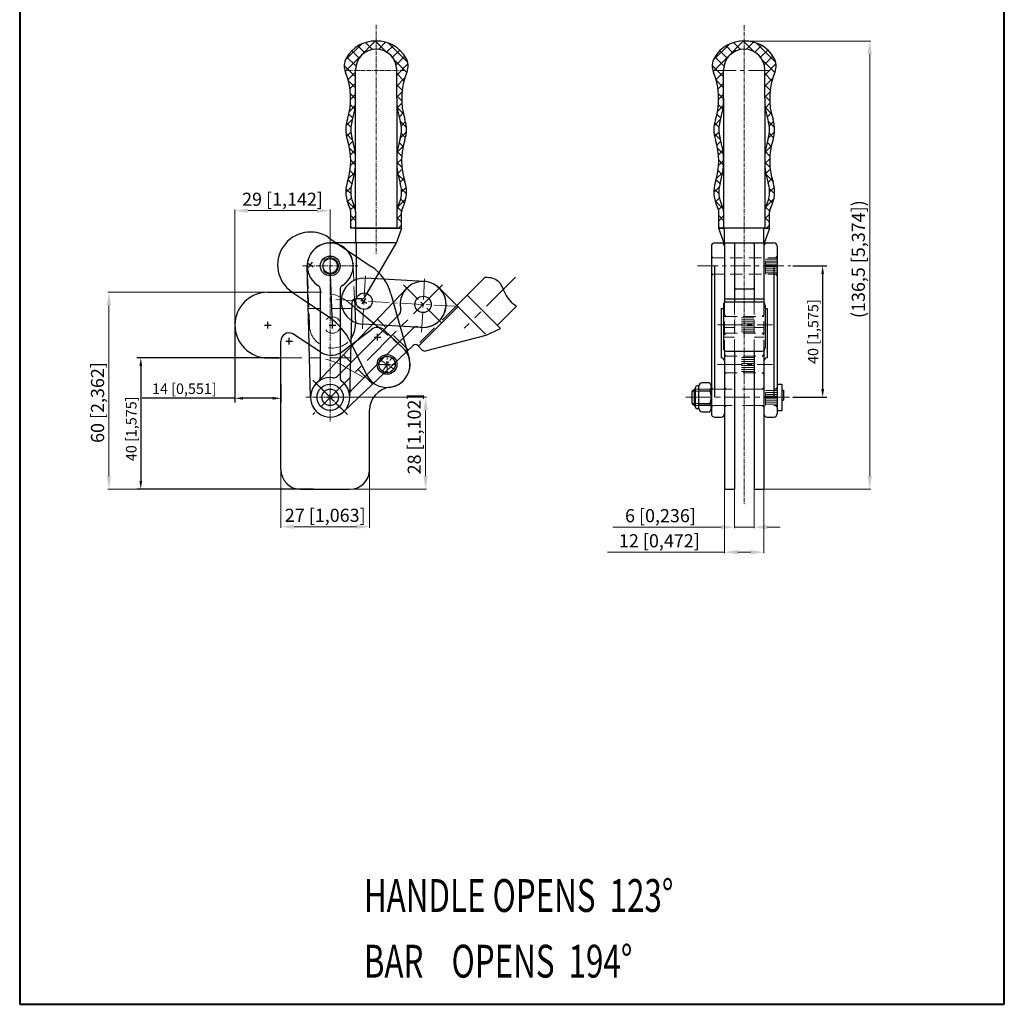
# Model space of a CAD drawing. Units: millimetres. Extents: x 13883 to 14183, y 921 to 1373.
# Drawn here: x 13883 to 14183, y 921 to 1221 of the extents above; entities that cross this region are included whole.
import ezdxf

# ---------------------------------------------------------------- set-up
doc = ezdxf.new("R2010")
doc.units = ezdxf.units.MM
for name, pattern in [('ACAD_ISO02W100', [15, 12, -3]), ('CENTER', [2, 1.25, -0.25, 0.25, -0.25]), ('DASHED', [19.05, 12.7, -6.35])]:
    doc.linetypes.add(name, pattern=pattern)
doc.layers.add('1', color=4, linetype='Continuous')
for name, color, linetype, lineweight in [('1L', 7, 'Continuous', 40), ('2L', 2, 'Continuous', 13), ('3L', 6, 'CENTER', 13), ('4L', 5, 'ACAD_ISO02W100', 13), ('5L', 1, 'Continuous', 13)]:
    doc.layers.add(name, color=color, linetype=linetype, lineweight=lineweight)
doc.styles.add('ROMANS', font='ROMANS', dxfattribs={"width": 0.7})
doc.styles.add('样式 1.5', font='txt.shx', dxfattribs={"bigfont": 'extfont.shx'})
doc.dimstyles.new('ISO-25', dxfattribs={"dimtxt": 3.2, "dimasz": 2.5, "dimexe": 1.25, "dimexo": 0.625, "dimtad": 1, "dimtoh": 1, "dimtxsty": 'Standard', "dimcen": 2.5, "dimclrd": 1, "dimclre": 1, "dimclrt": 3, "dimadec": 0, "dimazin": 0, "dimtfac": 1, "dimtmove": 0, "dimatfit": 3, "dimfxl": 0, "dimarcsym": 0})
doc.dimstyles.new('副本 (2)ISO-1.5', dxfattribs={"dimtxt": 4, "dimasz": 4, "dimexe": 0.3, "dimexo": 0, "dimtad": 1, "dimtoh": 1, "dimtxsty": '样式 1.5', "dimcen": 4, "dimclrd": 1, "dimclre": 1, "dimclrt": 3, "dimadec": 0, "dimazin": 2, "dimtfac": 1, "dimtmove": 0, "dimatfit": 3, "dimfxl": 0, "dimlwd": 13, "dimlwe": 13, "dimarcsym": 0})

# ---------------------------------------------------------------- blocks, each defined once
blk = doc.blocks.new('jhkjhk')
at = {"layer": '1', "ltscale": 0.3}
for p, q in [((1587.52, 711.57), (1605.52, 711.57)), ((1587.52, 697.57), (1605.52, 697.57))]:
    blk.add_line(p, q, dxfattribs=at)
for centre in [(1587.52, 704.57), (1605.52, 704.57)]:
    blk.add_circle(centre, 2.5, dxfattribs=at)
for centre, start, end in [((1587.52, 704.57), 90, 270), ((1605.52, 704.57), 270, 90)]:
    blk.add_arc(centre, 7, start, end, dxfattribs=at)
at = {"layer": '3L', "ltscale": 5}
for p, q in [((1587.52, 713.04), (1587.52, 696.11)), ((1605.52, 713.04), (1605.52, 696.11)), ((1577.88, 704.57), (1615.43, 704.57))]:
    blk.add_line(p, q, dxfattribs=at)
blk = doc.blocks.new('*D55')
at = {"color": 1, "lineweight": 13}
for p, q in [((14103.83, 1214.36), (14142.35, 1214.36)), ((14142.05, 1210.36), (14142.05, 1081.86)), ((14109.83, 1077.86), (14142.35, 1077.86))]:
    blk.add_line(p, q, dxfattribs=at)
at = {"color": 1}
for points in [[(14141.38, 1210.36), (14142.72, 1210.36), (14142.05, 1214.36)], [(14141.38, 1081.86), (14142.72, 1081.86), (14142.05, 1077.86)]]:
    blk.add_solid(points, dxfattribs=at)
at = {"layer": 'Defpoints', "color": 0}
for p in [(14103.83, 1214.36), (14109.83, 1077.86), (14142.05, 1077.86)]:
    blk.add_point(p, dxfattribs=at)
at = {"color": 3, "insert": (14139.09, 1147.93), "char_height": 4, "attachment_point": 5, "rotation": 90, "style": '样式 1.5'}
blk.add_mtext('(136,5 [5,374])', dxfattribs=at)
blk = doc.blocks.new('*D43')
at = {"color": 1, "lineweight": 13}
for p, q in [((13962.79, 1083.86), (13962.79, 1066.15)), ((13989.79, 1083.86), (13989.79, 1066.15)), ((13966.79, 1066.45), (13985.79, 1066.45))]:
    blk.add_line(p, q, dxfattribs=at)
at = {"color": 1}
for points in [[(13966.79, 1067.12), (13966.79, 1065.79), (13962.79, 1066.45)], [(13985.79, 1067.12), (13985.79, 1065.79), (13989.79, 1066.45)]]:
    blk.add_solid(points, dxfattribs=at)
at = {"layer": 'Defpoints', "color": 0}
for p in [(13962.79, 1083.86), (13989.79, 1083.86), (13989.79, 1066.45)]:
    blk.add_point(p, dxfattribs=at)
at = {"color": 3, "insert": (13976.29, 1069.41), "char_height": 4, "attachment_point": 5, "style": '样式 1.5'}
blk.add_mtext('27 [1,063]', dxfattribs=at)
blk = doc.blocks.new('*D46')
at = {"color": 1, "lineweight": 13}
for p, q in [((13958.79, 1137.86), (13910.15, 1137.86)), ((13910.45, 1133.86), (13910.45, 1081.86)), ((13968.79, 1077.86), (13910.15, 1077.86))]:
    blk.add_line(p, q, dxfattribs=at)
at = {"color": 1}
for points in [[(13909.78, 1133.86), (13911.12, 1133.86), (13910.45, 1137.86)], [(13909.78, 1081.86), (13911.12, 1081.86), (13910.45, 1077.86)]]:
    blk.add_solid(points, dxfattribs=at)
at = {"layer": 'Defpoints', "color": 0}
for p in [(13958.79, 1137.86), (13910.45, 1077.86), (13968.79, 1077.86)]:
    blk.add_point(p, dxfattribs=at)
at = {"color": 3, "insert": (13907.49, 1104.27), "char_height": 4, "attachment_point": 5, "rotation": 90, "style": '样式 1.5'}
blk.add_mtext('60 [2,362]', dxfattribs=at)
blk = doc.blocks.new('*D47')
at = {"color": 1, "lineweight": 13}
for p, q in [((13977.79, 1105.86), (14007.16, 1105.86)), ((14006.86, 1101.86), (14006.86, 1081.86)), ((13981.25, 1077.86), (14007.16, 1077.86))]:
    blk.add_line(p, q, dxfattribs=at)
at = {"color": 1}
for points in [[(14006.19, 1101.86), (14007.52, 1101.86), (14006.86, 1105.86)], [(14006.19, 1081.86), (14007.52, 1081.86), (14006.86, 1077.86)]]:
    blk.add_solid(points, dxfattribs=at)
at = {"layer": 'Defpoints', "color": 0}
for p in [(13977.79, 1105.86), (13981.25, 1077.86), (14006.86, 1077.86)]:
    blk.add_point(p, dxfattribs=at)
at = {"color": 3, "insert": (14003.9, 1094.7), "char_height": 4, "attachment_point": 5, "rotation": 90, "style": '样式 1.5'}
blk.add_mtext('28 [1,102]', dxfattribs=at)
blk = doc.blocks.new('*D51')
at = {"color": 1, "lineweight": 13}
for p, q in [((14100.83, 1077.86), (14100.83, 1066.03)), ((14106.83, 1077.86), (14106.83, 1066.03)), ((14096.83, 1066.33), (14063.85, 1066.33)), ((14106.83, 1066.33), (14100.83, 1066.33)), ((14110.83, 1066.33), (14114.83, 1066.33))]:
    blk.add_line(p, q, dxfattribs=at)
at = {"color": 1}
for points in [[(14096.83, 1067), (14096.83, 1065.67), (14100.83, 1066.33)], [(14110.83, 1067), (14110.83, 1065.67), (14106.83, 1066.33)]]:
    blk.add_solid(points, dxfattribs=at)
at = {"layer": 'Defpoints', "color": 0}
for p in [(14100.83, 1077.86), (14106.83, 1077.86), (14100.83, 1066.33)]:
    blk.add_point(p, dxfattribs=at)
at = {"color": 3, "insert": (14078.34, 1069.29), "char_height": 4, "attachment_point": 5, "style": '样式 1.5'}
blk.add_mtext('6 [0,236]', dxfattribs=at)
blk = doc.blocks.new('*D52')
at = {"color": 1, "lineweight": 13}
for p, q in [((14097.83, 1077.86), (14097.83, 1058.39)), ((14109.83, 1077.86), (14109.83, 1058.39)), ((14097.83, 1058.69), (14062.18, 1058.69)), ((14105.83, 1058.69), (14101.83, 1058.69))]:
    blk.add_line(p, q, dxfattribs=at)
at = {"color": 1}
for points in [[(14101.83, 1059.36), (14101.83, 1058.02), (14097.83, 1058.69)], [(14105.83, 1059.36), (14105.83, 1058.02), (14109.83, 1058.69)]]:
    blk.add_solid(points, dxfattribs=at)
at = {"layer": 'Defpoints', "color": 0}
for p in [(14097.83, 1077.86), (14109.83, 1077.86), (14097.83, 1058.69)]:
    blk.add_point(p, dxfattribs=at)
at = {"color": 3, "insert": (14078.01, 1061.65), "char_height": 4, "attachment_point": 5, "style": '样式 1.5'}
blk.add_mtext('12 [0,472]', dxfattribs=at)
blk = doc.blocks.new('*D54')
at = {"color": 1, "lineweight": 13}
for p, q in [((13948.79, 1127.86), (13948.79, 1163)), ((13952.79, 1162.7), (13973.79, 1162.7)), ((13977.79, 1145.86), (13977.79, 1163))]:
    blk.add_line(p, q, dxfattribs=at)
at = {"color": 1}
for points in [[(13952.79, 1163.36), (13952.79, 1162.03), (13948.79, 1162.7)], [(13973.79, 1163.36), (13973.79, 1162.03), (13977.79, 1162.7)]]:
    blk.add_solid(points, dxfattribs=at)
at = {"layer": 'Defpoints', "color": 0}
for p in [(13977.79, 1162.7), (13977.79, 1145.86), (13948.79, 1127.86)]:
    blk.add_point(p, dxfattribs=at)
at = {"color": 3, "insert": (13963.29, 1165.65), "char_height": 4, "attachment_point": 5, "style": '样式 1.5'}
blk.add_mtext('29 [1,142]', dxfattribs=at)
blk = doc.blocks.new('*D56')
at = {"color": 1, "lineweight": -2}
for p, q in [((14118.61, 1145.86), (14128.96, 1145.86)), ((14127.71, 1143.36), (14127.71, 1108.36)), ((14118.61, 1105.86), (14128.96, 1105.86))]:
    blk.add_line(p, q, dxfattribs=at)
at = {"color": 1}
for points in [[(14127.29, 1143.36), (14128.13, 1143.36), (14127.71, 1145.86)], [(14127.29, 1108.36), (14128.13, 1108.36), (14127.71, 1105.86)]]:
    blk.add_solid(points, dxfattribs=at)
at = {"layer": 'Defpoints', "color": 0}
for p in [(14117.99, 1145.86), (14117.99, 1105.86), (14127.71, 1105.86)]:
    blk.add_point(p, dxfattribs=at)
at = {"color": 3, "insert": (14125.22, 1125.86), "char_height": 3.2, "attachment_point": 5, "rotation": 90}
blk.add_mtext('40 [1,575]', dxfattribs=at)
blk = doc.blocks.new('*D57')
at = {"color": 1, "lineweight": -2}
for p, q in [((13948.79, 1127.24), (13948.79, 1104.31)), ((13962.79, 1109.88), (13962.79, 1104.31)), ((13948.79, 1105.56), (13920.51, 1105.56)), ((13960.29, 1105.56), (13951.29, 1105.56))]:
    blk.add_line(p, q, dxfattribs=at)
at = {"color": 1}
for points in [[(13951.29, 1105.97), (13951.29, 1105.14), (13948.79, 1105.56)], [(13960.29, 1105.97), (13960.29, 1105.14), (13962.79, 1105.56)]]:
    blk.add_solid(points, dxfattribs=at)
at = {"layer": 'Defpoints', "color": 0}
for p in [(13948.79, 1127.86), (13962.79, 1110.51), (13948.79, 1105.56)]:
    blk.add_point(p, dxfattribs=at)
at = {"color": 3, "insert": (13933.4, 1108.05), "char_height": 3.2, "attachment_point": 5}
blk.add_mtext('14 [0,551]', dxfattribs=at)
blk = doc.blocks.new('*D58')
at = {"color": 1, "lineweight": -2}
for p, q in [((13962.17, 1117.86), (13918.89, 1117.86)), ((13920.14, 1115.36), (13920.14, 1080.36)), ((13972.67, 1077.86), (13918.89, 1077.86))]:
    blk.add_line(p, q, dxfattribs=at)
at = {"color": 1}
for points in [[(13919.73, 1115.36), (13920.56, 1115.36), (13920.14, 1117.86)], [(13919.73, 1080.36), (13920.56, 1080.36), (13920.14, 1077.86)]]:
    blk.add_solid(points, dxfattribs=at)
at = {"layer": 'Defpoints', "color": 0}
for p in [(13962.79, 1117.86), (13920.14, 1077.86), (13973.29, 1077.86)]:
    blk.add_point(p, dxfattribs=at)
at = {"color": 3, "insert": (13917.65, 1096.27), "char_height": 3.2, "attachment_point": 5, "rotation": 90}
blk.add_mtext('40 [1,575]', dxfattribs=at)

msp = doc.modelspace()

# ---------------------------------------------------------------- linework, layer by layer
for p, q in [((13985.533, 1162.315), (13985.533, 1205.601)), ((13998.05, 1196.861), (13998.05, 1205.601)), ((14097.574, 1196.862), (14097.574, 1205.602)), ((14110.091, 1196.862), (14110.091, 1205.602)), ((13998.05, 1196.861), (13998.042, 1157.361)), ((14097.574, 1196.862), (14097.574, 1157.362)), ((14110.091, 1196.862), (14110.083, 1157.362)), ((13984.042, 1157.361), (13984.042, 1162.299)), ((13985.533, 1162.315), (13985.533, 1152.861)), ((13999.542, 1157.361), (13999.542, 1162.299)), ((14096.083, 1157.362), (14096.083, 1162.3)), ((14111.583, 1157.362), (14111.583, 1162.3)), ((13985.533, 1157.361), (13984.042, 1157.361)), ((13985.292, 1157.361), (13999.592, 1157.361)), ((13998.042, 1157.361), (13985.533, 1157.361)), ((13997.992, 1152.861), (13999.592, 1157.361)), ((13998.042, 1157.361), (13999.542, 1157.361)), ((14096.033, 1157.361), (14097.833, 1157.361)), ((14096.033, 1157.361), (14097.583, 1152.861)), ((14097.574, 1157.362), (14096.083, 1157.362)), ((14110.083, 1157.362), (14097.574, 1157.363)), ((14097.833, 1152.861), (14097.833, 1157.361)), ((14109.833, 1157.361), (14111.633, 1157.361)), ((14109.833, 1152.861), (14109.833, 1157.361)), ((14110.033, 1152.861), (14111.633, 1157.361)), ((14110.083, 1157.362), (14111.583, 1157.362)), ((13997.642, 1152.861), (13977.792, 1152.861)), ((13985.192, 1152.861), (13985.292, 1152.861)), ((13985.792, 1135.861), (13985.792, 1152.861)), ((13988.331, 1136.356), (13997.992, 1152.861)), ((14093.833, 1151.861), (14093.833, 1100.861)), ((14094.833, 1152.861), (14112.833, 1152.861)), ((14097.833, 1152.861), (14097.833, 1134.693)), ((14100.833, 1152.503), (14101.191, 1152.861)), ((14100.833, 1152.861), (14100.833, 1134.933)), ((14106.475, 1152.861), (14106.833, 1152.503)), ((14106.833, 1152.861), (14106.833, 1134.933)), ((14109.833, 1152.861), (14109.833, 1134.693)), ((14113.833, 1151.861), (14113.833, 1100.861)), ((13971.792, 1105.861), (13970.792, 1145.861)), ((14094.833, 1145.861), (14094.833, 1105.861)), ((14112.833, 1145.861), (14112.833, 1105.861)), ((13958.792, 1137.861), (13970.992, 1137.861)), ((13974.792, 1138.65), (13974.792, 1111.861)), ((13980.792, 1138.65), (13980.792, 1111.861)), ((14100.833, 1139.219), (14101.133, 1138.919)), ((14101.133, 1138.919), (14106.533, 1138.919)), ((14106.533, 1138.919), (14106.833, 1139.219)), ((13983.792, 1105.861), (13984.517, 1134.886)), ((13985.192, 1135.806), (13985.486, 1128.13)), ((13987.468, 1135.861), (13985.517, 1135.861)), ((14016.258, 1133.862), (14016.329, 1133.792)), ((14097.483, 1133.933), (14097.483, 1127.161)), ((14097.833, 1135.861), (14109.833, 1135.861)), ((14098.483, 1134.933), (14109.183, 1134.933)), ((14110.183, 1133.933), (14110.183, 1127.161)), ((13985.29, 1133.249), (13992.571, 1127.135)), ((14096.833, 1132.861), (14096.833, 1117.861)), ((14096.833, 1132.861), (14096.833, 1132.861)), ((14110.833, 1132.861), (14110.833, 1132.861)), ((14110.833, 1132.861), (14110.833, 1117.861)), ((13975.372, 1119.262), (13966.378, 1125.209)), ((13984.192, 1121.855), (13990.359, 1126.548)), ((13994.243, 1126.335), (13999.93, 1120.939)), ((14097.483, 1127.161), (14097.483, 1120.933)), ((14110.183, 1127.161), (14110.183, 1120.933)), ((13962.792, 1103.661), (13962.792, 1122.957)), ((13981.633, 1119.907), (13984.192, 1121.855)), ((14097.833, 1120.173), (14097.833, 1077.861)), ((14098.483, 1119.933), (14109.183, 1119.933)), ((14100.833, 1119.933), (14100.833, 1119.933)), ((14100.833, 1119.933), (14100.833, 1077.861)), ((14106.833, 1119.933), (14106.833, 1077.861)), ((14109.833, 1120.173), (14109.833, 1077.861)), ((13958.792, 1117.861), (13962.792, 1117.861)), ((14096.833, 1117.861), (14096.833, 1117.861)), ((14097.833, 1116.861), (14097.833, 1100.861)), ((14109.833, 1116.861), (14109.833, 1100.861)), ((14110.833, 1117.861), (14110.833, 1117.861)), ((14093.396, 1110.261), (14090.996, 1110.261)), ((14113.833, 1109.861), (14115.333, 1109.861)), ((14115.333, 1109.861), (14115.333, 1101.861)), ((14087.996, 1107.761), (14088.746, 1108.361)), ((14087.996, 1103.961), (14087.996, 1107.761)), ((14088.746, 1108.361), (14088.996, 1108.361)), ((14088.746, 1103.361), (14088.746, 1108.361)), ((14088.996, 1102.861), (14088.996, 1108.861)), ((14089.996, 1109.361), (14089.496, 1109.361)), ((14089.996, 1109.361), (14089.996, 1109.361)), ((14089.996, 1102.461), (14089.996, 1109.261)), ((14089.996, 1107.861), (14093.396, 1107.861)), ((14115.333, 1108.021), (14115.833, 1108.021)), ((14115.833, 1108.021), (14115.833, 1105.021)), ((13962.792, 1083.861), (13962.792, 1103.661)), ((14087.996, 1103.961), (14088.746, 1103.361)), ((14089.996, 1103.861), (14093.396, 1103.861)), ((14115.333, 1105.021), (14115.833, 1105.021)), ((13989.792, 1083.861), (13989.792, 1101.962)), ((14088.746, 1103.361), (14088.996, 1103.361)), ((14089.996, 1102.361), (14089.496, 1102.361)), ((14089.996, 1102.361), (14089.996, 1102.361)), ((14090.996, 1101.461), (14093.396, 1101.461)), ((14113.833, 1101.861), (14115.333, 1101.861)), ((14094.833, 1099.861), (14096.833, 1099.861)), ((14110.833, 1099.861), (14112.833, 1099.861)), ((13968.792, 1077.861), (13983.792, 1077.861))]:
    msp.add_line(p, q)
at = {"color": 6}
for p, q in [((13977.425, 1154.466), (13990.283, 1145.734)), ((13970.979, 1146.755), (13972.634, 1145.631)), ((13971.245, 1145.366), (13972.369, 1147.02)), ((13978.492, 1127.861), (13977.792, 1145.861)), ((13966.189, 1137.92), (13968.96, 1136.038)), ((13996.289, 1137.41), (13999.344, 1126.615)), ((13968.96, 1136.038), (13977.361, 1130.333)), ((13987.277, 1135.688), (13988.931, 1134.564)), ((13987.542, 1134.298), (13988.666, 1135.953)), ((13996.715, 1135.902), (13996.755, 1135.764)), ((13985.18, 1133.341), (13985.29, 1133.249)), ((13957.792, 1127.861), (13959.792, 1127.861)), ((13958.792, 1126.861), (13958.792, 1128.861)), ((13977.492, 1127.861), (13979.492, 1127.861)), ((13978.492, 1126.861), (13978.492, 1128.861)), ((13999.344, 1126.615), (14001.848, 1117.767)), ((13984.131, 1122.494), (13988.755, 1112.931))]:
    msp.add_line(p, q, dxfattribs=at)
at = {"color": 1}
for p, q in [((13992.176, 1123.161), (13992.176, 1125.161)), ((13964.292, 1122.957), (13966.292, 1122.957)), ((13965.292, 1121.957), (13965.292, 1123.957)), ((13991.176, 1124.161), (13993.176, 1124.161)), ((13994.112, 1115.861), (13996.112, 1115.861)), ((13995.112, 1114.861), (13995.112, 1116.861)), ((13977.792, 1104.861), (13977.792, 1106.861)), ((13976.792, 1105.861), (13978.792, 1105.861))]:
    msp.add_line(p, q, dxfattribs=at)
at = {"color": 0}
for p, q in [((14097.833, 1077.861), (14100.833, 1077.861)), ((14106.833, 1077.861), (14109.833, 1077.861))]:
    msp.add_line(p, q, dxfattribs=at)
for centre, radius in [((13977.792, 1145.861), 3), ((13977.792, 1145.861), 2.25), ((13995.112, 1115.861), 3), ((13995.112, 1115.861), 2.5), ((13995.112, 1115.861), 2.5), ((13995.112, 1115.861), 2.5), ((13977.792, 1105.861), 4), ((13977.792, 1105.861), 2.5)]:
    msp.add_circle(centre, radius)
at = {"color": 6}
msp.add_circle((13988.104, 1135.126), 2.5, dxfattribs=at)
for centre, radius, start, end in [((13991.584, 1204.166), 10.197, 88.83232, 150.13489), ((13992, 1204.166), 10.197, 29.86511, 91.16768), ((14103.625, 1204.168), 10.197, 88.83232, 150.13489), ((14104.04, 1204.168), 10.197, 29.86511, 91.16768), ((13991.792, 1205.601), 6.258, 0, 180), ((14103.833, 1205.602), 6.258, 0, 180), ((13987.077, 1206.754), 5, 150.13489, 202.36577), ((13996.506, 1206.754), 5, 337.63423, 29.86511), ((14099.118, 1206.756), 5, 150.13489, 202.36577), ((14108.547, 1206.756), 5, 337.63423, 29.86511), ((13963.033, 1196.861), 21, 342.15448, 22.36577), ((14020.55, 1196.861), 21, 157.63423, 197.84552), ((14075.074, 1196.862), 21, 342.15448, 22.36577), ((14132.591, 1196.862), 21, 157.63423, 197.84552), ((13963.033, 1196.861), 22.5, 342.15448, 0), ((14020.55, 1196.861), 22.5, 180, 197.84552), ((14075.074, 1196.862), 22.5, 342.15448, 0), ((14132.591, 1196.862), 22.5, 180, 197.84552), ((13992.542, 1187.361), 10, 162.20209, 197.84552), ((13991.042, 1187.361), 10, 342.15448, 17.84552), ((14104.583, 1187.362), 10, 162.20209, 197.84552), ((14103.083, 1187.362), 10, 342.15448, 17.84552), ((13992.542, 1187.361), 8.5, 162.20209, 197.84552), ((13992.542, 1187.361), 8.5, 162.20209, 197.84552), ((13991.042, 1187.361), 8.5, 342.15448, 17.84552), ((14104.583, 1187.362), 8.5, 162.20209, 197.84552), ((14104.583, 1187.362), 8.5, 162.20209, 197.84552), ((14103.083, 1187.362), 8.5, 342.15448, 17.84552), ((13963.033, 1177.861), 22.5, 342.15448, 17.84552), ((14020.55, 1177.861), 22.5, 162.15448, 197.84552), ((14075.074, 1177.862), 22.5, 342.15448, 17.84552), ((14132.591, 1177.862), 22.5, 162.15448, 197.84552), ((13963.033, 1177.861), 21, 342.15448, 17.84552), ((14020.55, 1177.861), 21, 162.15448, 197.84552), ((14075.074, 1177.862), 21, 342.15448, 17.84552), ((14132.591, 1177.862), 21, 162.15448, 197.84552), ((13992.542, 1168.361), 10, 162.15448, 207.79577), ((13992.542, 1168.361), 8.5, 162.15448, 207.71558), ((13991.042, 1168.361), 8.5, 332.26838, 17.84552), ((13991.042, 1168.361), 10, 332.20423, 17.84552), ((14104.583, 1168.362), 10, 162.15448, 207.79577), ((14104.583, 1168.362), 8.5, 162.15448, 207.71558), ((14103.083, 1168.362), 8.5, 332.26838, 17.84552), ((14103.083, 1168.362), 10, 332.20423, 17.84552), ((13981.042, 1162.299), 3, 0, 27.79577), ((13981.033, 1162.315), 4.5, 0, 27.71558), ((14002.549, 1162.311), 4.5, 152.26838, 179.92158), ((14002.542, 1162.299), 3, 152.20423, 180), ((14093.083, 1162.3), 3, 0, 27.79577), ((14093.074, 1162.316), 4.5, 0, 27.71558), ((14114.589, 1162.313), 4.5, 152.26838, 179.92158), ((14114.583, 1162.3), 3, 152.20423, 180), ((13977.792, 1145.861), 7, 301.96572, 238.03428), ((13977.801, 1145.848), 7, 2.2, 182.2), ((14094.833, 1151.861), 1, 90, 180), ((14096.833, 1151.861), 1, 0, 90), ((14110.833, 1151.861), 1, 90, 180), ((14112.833, 1151.861), 1, 0, 90), ((13973.292, 1138.65), 1.5, 0, 58.03428), ((13982.292, 1138.65), 1.5, 121.96572, 180), ((13958.792, 1127.861), 10, 90, 270), ((13985.517, 1134.861), 1, 90, 178.5679), ((13987.468, 1136.861), 1, 270, 329.65981), ((14098.483, 1133.933), 1, 90, 180), ((14109.183, 1133.933), 1, 0, 90), ((14096.833, 1133.861), 1, 270, 310.5416), ((14110.833, 1133.861), 1, 229.4584, 270), ((13977.486, 1128.155), 8, 327.61224, 359.82182), ((13965.292, 1122.957), 2.5, 64.25284, 180), ((13992.176, 1124.161), 3, 46.43162, 127.2713), ((13977.978, 1124.666), 6, 244.25284, 307.52312), ((13995.112, 1115.861), 7, 276.88978, 46.50586), ((14098.483, 1120.933), 1, 180, 270), ((14109.183, 1120.933), 1, 270, 0), ((14096.833, 1116.861), 1, 0, 90), ((14110.833, 1116.861), 1, 90, 180), ((13977.792, 1105.861), 6, 126.8699, 53.1301), ((13973.292, 1111.861), 1.5, 306.8699, 0), ((13982.292, 1111.861), 1.5, 180, 233.1301), ((14090.996, 1109.261), 1, 90, 180), ((14091.965, 1109.061), 1.868, 320.02101, 39.97899), ((13996.792, 1101.962), 7, 96.88978, 180), ((14089.496, 1108.861), 0.5, 90, 180), ((14089.033, 1105.861), 4.8, 335.37568, 24.62432), ((14091.965, 1102.661), 1.868, 320.02101, 39.97899), ((14089.496, 1102.861), 0.5, 180, 270), ((14090.996, 1102.461), 1, 180, 270), ((14094.833, 1100.861), 1, 180, 270), ((14096.833, 1100.861), 1, 270, 0), ((14110.833, 1100.861), 1, 180, 270), ((14112.833, 1100.861), 1, 270, 0), ((13968.792, 1083.861), 6, 180, 270), ((13983.792, 1083.861), 6, 270, 0)]:
    msp.add_arc(centre, radius, start, end)
for centre, radius, start, end in [((13971.807, 1146.193), 10, 55.82, 235.82), ((13981.856, 1133.325), 15, 15.80224, 55.82), ((13966.125, 1113.788), 20, 25.80635, 55.82), ((13995.112, 1115.861), 7, 204.74635, 15.80224)]:
    msp.add_arc(centre, radius, start, end, dxfattribs=at)
at = {"color": 5, "linetype": 'DASHED'}
msp.add_arc((13977.801, 1145.848), 7, 2.2, 182.2, dxfattribs=at)
at = {"color": 6}
msp.add_open_spline([(14024.985, 1142.448), (14026.54, 1142.444), (14030.253, 1141.563), (14030.787, 1136.41), (14033.744, 1134.122), (14034.552, 1133.63)], degree=3, knots=[5.6234497, 5.6234497, 5.6234497, 5.6234497, 9.9269799, 16.8539571, 19.1020859, 19.1020859, 19.1020859, 19.1020859], dxfattribs=at)
at = {"layer": '1', "ltscale": 0.3}
for p, q in [((14016.329, 1133.792), (14024.985, 1142.448)), ((13973.549, 1110.104), (14001.126, 1139.095)), ((14025.062, 1125.059), (14011.026, 1139.095)), ((14019.511, 1136.974), (14029.623, 1126.862)), ((14004.662, 1121.417), (14016.683, 1133.438)), ((14028.703, 1127.781), (14034.552, 1133.63)), ((13998.856, 1131.168), (13979.913, 1112.225)), ((14003.098, 1126.925), (13984.156, 1107.982)), ((14006.808, 1119.971), (14025.309, 1124.811)), ((14025.309, 1124.811), (14029.623, 1126.862)), ((13982.034, 1101.618), (14003.071, 1121.629)), ((14005.847, 1120.232), (14004.468, 1121.612))]:
    msp.add_line(p, q, dxfattribs=at)
msp.add_circle((14006.076, 1134.145), 2.5, dxfattribs=at)
for centre, radius, start, end in [((14006.076, 1134.145), 7, 256.96572, 193.03428), ((13997.795, 1132.228), 1.5, 315, 13.03428), ((14004.159, 1125.864), 1.5, 76.96572, 135), ((14003.761, 1120.904), 1, 45, 133.5679), ((14006.554, 1120.939), 1, 225, 284.65981), ((13977.792, 1105.861), 6, 81.8699, 8.1301), ((13978.852, 1113.286), 1.5, 261.8699, 315), ((13985.216, 1106.922), 1.5, 135, 188.1301)]:
    msp.add_arc(centre, radius, start, end, dxfattribs=at)
at = {"layer": '1L', "linetype": 'ByBlock'}
for p, q in [((13883.277, 1373.106), (13883.277, 921.014)), ((14183.012, 921.014), (14183.012, 1373.106)), ((13883.277, 921.014), (14183.012, 921.014))]:
    msp.add_line(p, q, dxfattribs=at)
at = {"layer": '2L', "color": 2}
for p, q in [((14087.996, 1107.761), (14088.996, 1107.761)), ((14087.996, 1103.961), (14088.996, 1103.961))]:
    msp.add_line(p, q, dxfattribs=at)
at = {"layer": '3L', "linetype": 'CENTER'}
for p, q in [((13991.792, 1219.293), (13991.792, 1149.57)), ((14103.833, 1219.164), (14103.833, 1073.122)), ((13983.05, 1205.361), (14000.534, 1205.361)), ((13977.792, 1154.272), (13977.792, 1098.461)), ((13969.381, 1145.861), (13986.203, 1145.861)), ((13972.559, 1111.093), (13983.024, 1100.629)), ((13970.392, 1105.861), (13985.191, 1105.861))]:
    msp.add_line(p, q, dxfattribs=at)
at = {"layer": '3L', "ltscale": 5}
for p, q in [((14095.091, 1205.361), (14112.575, 1205.361)), ((14089.625, 1145.861), (14117.986, 1145.861)), ((14000.129, 1140.093), (14012.024, 1128.198)), ((13972.559, 1111.093), (13983.024, 1100.629))]:
    msp.add_line(p, q, dxfattribs=at)
at = {"layer": '3L', "ltscale": 10}
for p, q in [((14034.213, 1142.483), (14018.598, 1126.869)), ((14012.024, 1140.093), (13972.559, 1100.629))]:
    msp.add_line(p, q, dxfattribs=at)
at = {"layer": '3L', "ltscale": 6}
for p, q in [((14095.744, 1127.933), (14112.451, 1127.933)), ((14095.744, 1115.861), (14112.451, 1115.861)), ((14086.083, 1105.861), (14117.775, 1105.861))]:
    msp.add_line(p, q, dxfattribs=at)
at = {"layer": '3L', "color": 6, "ltscale": 2}
for p, q in [((13992.612, 1115.861), (13997.612, 1115.861)), ((13992.612, 1115.861), (13997.612, 1115.861)), ((13993.044, 1117.265), (13997.181, 1114.456)), ((13993.044, 1117.265), (13997.181, 1114.456)), ((13993.708, 1113.793), (13996.517, 1117.929)), ((13993.708, 1113.793), (13996.517, 1117.929)), ((13995.112, 1113.361), (13995.112, 1118.361)), ((13995.112, 1113.361), (13995.112, 1118.361))]:
    msp.add_line(p, q, dxfattribs=at)
at = {"layer": '3L', "ltscale": 2}
msp.add_line((13977.792, 1103.361), (13977.792, 1108.361), dxfattribs=at)
at = {"layer": '4L', "color": 5, "linetype": 'DASHED', "ltscale": 0.3}
for p, q in [((14094.333, 1148.361), (14093.833, 1148.861)), ((14113.333, 1148.361), (14113.833, 1148.861)), ((13971.497, 1127.592), (13970.806, 1145.579)), ((13985.192, 1135.806), (13984.795, 1146.116)), ((14093.833, 1148.361), (14113.833, 1148.361)), ((14110.333, 1143.361), (14110.333, 1148.361)), ((14113.833, 1147.961), (14110.333, 1147.961)), ((14113.833, 1147.361), (14110.333, 1147.361)), ((14113.833, 1146.761), (14110.333, 1146.761)), ((14113.833, 1146.161), (14110.333, 1146.161)), ((14113.833, 1145.561), (14110.333, 1145.561)), ((14093.833, 1142.861), (14094.333, 1143.361)), ((14093.833, 1143.361), (14113.833, 1143.361)), ((14113.833, 1144.961), (14110.333, 1144.961)), ((14113.833, 1144.361), (14110.333, 1144.361)), ((14113.833, 1143.761), (14110.333, 1143.761)), ((14113.833, 1142.861), (14113.333, 1143.361)), ((14097.833, 1134.693), (14097.833, 1120.173)), ((14100.833, 1134.933), (14100.833, 1119.933)), ((14106.833, 1134.933), (14106.833, 1119.933)), ((14109.833, 1134.693), (14109.833, 1120.173)), ((14098.333, 1130.433), (14097.833, 1130.933)), ((14097.833, 1130.433), (14109.833, 1130.433)), ((14100.833, 1125.433), (14100.833, 1130.433)), ((14109.333, 1130.433), (14109.833, 1130.933)), ((14106.833, 1130.033), (14100.833, 1130.033)), ((14106.833, 1129.433), (14100.833, 1129.433)), ((14106.833, 1128.833), (14100.833, 1128.833)), ((14106.833, 1128.233), (14100.833, 1128.233)), ((14106.833, 1127.633), (14100.833, 1127.633)), ((13992.571, 1127.135), (13999.614, 1121.222)), ((14097.833, 1127.161), (14100.833, 1127.161)), ((14097.833, 1124.933), (14098.333, 1125.433)), ((14097.833, 1125.433), (14109.833, 1125.433)), ((14106.833, 1127.033), (14100.833, 1127.033)), ((14106.833, 1126.433), (14100.833, 1126.433)), ((14106.833, 1125.833), (14100.833, 1125.833)), ((14106.833, 1127.161), (14109.833, 1127.161)), ((14109.833, 1124.933), (14109.333, 1125.433)), ((14097.833, 1124.161), (14100.833, 1124.161)), ((14106.833, 1124.161), (14109.833, 1124.161)), ((14098.333, 1118.361), (14097.833, 1118.861)), ((14109.333, 1118.361), (14109.833, 1118.861)), ((14097.833, 1118.361), (14109.833, 1118.361)), ((14100.833, 1113.361), (14100.833, 1118.361)), ((14106.833, 1117.961), (14100.833, 1117.961)), ((14106.833, 1117.361), (14100.833, 1117.361)), ((14106.833, 1116.761), (14100.833, 1116.761)), ((14106.833, 1116.161), (14100.833, 1116.161)), ((14106.833, 1115.561), (14100.833, 1115.561)), ((14097.833, 1113.361), (14109.833, 1113.361)), ((14097.833, 1112.861), (14098.333, 1113.361)), ((14106.833, 1114.961), (14100.833, 1114.961)), ((14106.833, 1114.361), (14100.833, 1114.361)), ((14106.833, 1113.761), (14100.833, 1113.761)), ((14109.833, 1112.861), (14109.333, 1113.361)), ((14098.333, 1108.361), (14097.833, 1108.861)), ((14110.333, 1103.361), (14110.333, 1108.361)), ((14113.833, 1107.961), (14110.333, 1107.961)), ((14113.833, 1107.361), (14110.333, 1107.361)), ((14113.833, 1106.761), (14110.333, 1106.761)), ((14113.833, 1106.161), (14110.333, 1106.161)), ((14113.833, 1105.561), (14110.333, 1105.561)), ((14113.833, 1104.961), (14110.333, 1104.961)), ((14113.833, 1104.361), (14110.333, 1104.361)), ((14113.833, 1103.761), (14110.333, 1103.761)), ((14093.833, 1102.861), (14094.333, 1103.361)), ((14097.833, 1102.861), (14098.333, 1103.361)), ((14109.833, 1102.861), (14109.333, 1103.361)), ((14113.833, 1102.861), (14113.333, 1103.361))]:
    msp.add_line(p, q, dxfattribs=at)
at = {"layer": '4L', "color": 5, "linetype": 'DASHED', "ltscale": 0.5}
for p, q in [((13970.992, 1137.861), (13974.334, 1137.861)), ((13983.98, 1134.349), (13985.29, 1133.249)), ((14016.329, 1133.792), (14004.27, 1121.732)), ((13984.467, 1132.861), (13971.117, 1132.861)), ((14001.604, 1120.233), (13992.164, 1129.673)), ((13990.732, 1109.891), (13981.822, 1118.801)), ((13962.792, 1117.861), (13972.297, 1117.861)), ((13984.092, 1117.861), (13971.492, 1117.861)), ((13982.301, 1115.179), (13991.499, 1109.865)), ((14088.996, 1108.361), (14093.833, 1108.361)), ((14088.996, 1107.761), (14093.833, 1107.761)), ((14094.333, 1108.361), (14093.833, 1108.861)), ((14093.833, 1108.361), (14113.833, 1108.361)), ((14109.333, 1108.361), (14109.833, 1108.861)), ((14113.333, 1108.361), (14113.833, 1108.861)), ((14088.996, 1103.961), (14093.833, 1103.961)), ((14088.996, 1103.361), (14093.833, 1103.361)), ((14093.833, 1103.361), (14113.833, 1103.361))]:
    msp.add_line(p, q, dxfattribs=at)
for centre in [(13977.792, 1145.861), (13978.492, 1127.861), (13977.792, 1105.861)]:
    msp.add_circle(centre, 2.5, dxfattribs=at)
for centre, radius, start, end in [((13974.334, 1122.861), 15, 49.98224, 90), ((13978.492, 1127.861), 7, 182.2, 325.23405), ((13972.297, 1097.861), 20, 59.98635, 90)]:
    msp.add_arc(centre, radius, start, end, dxfattribs=at)
at = {"layer": '4L', "color": 5, "linetype": 'DASHED', "ltscale": 0.3}
for centre, radius, start, end in [((14096.833, 1133.861), 1, 310.5416, 0), ((14110.833, 1133.861), 1, 180, 229.4584), ((13995.112, 1115.861), 7, 238.92635, 49.98224)]:
    msp.add_arc(centre, radius, start, end, dxfattribs=at)
at = {"layer": '5L'}
for p, q in [((13986.503, 1209.239), (13991.627, 1214.363)), ((13991.481, 1214.363), (13994.703, 1211.141)), ((14098.543, 1209.24), (14103.668, 1214.365)), ((14103.522, 1214.364), (14106.744, 1211.142)), ((13982.39, 1208.493), (13987.33, 1213.433)), ((13984.369, 1211.372), (13986.618, 1209.123)), ((13986.251, 1212.858), (13988.309, 1210.8)), ((13988.569, 1213.907), (13990.711, 1211.765)), ((13992.455, 1211.824), (13994.645, 1214.014)), ((13994.983, 1210.984), (13997.033, 1213.034)), ((13995.45, 1213.762), (14001.391, 1207.821)), ((13996.766, 1209.399), (13998.973, 1211.606)), ((14094.43, 1208.495), (14099.37, 1213.435)), ((14096.41, 1211.374), (14098.659, 1209.125)), ((14098.292, 1212.859), (14100.349, 1210.802)), ((14100.61, 1213.909), (14102.752, 1211.767)), ((14104.496, 1211.826), (14106.686, 1214.016)), ((14107.024, 1210.986), (14109.074, 1213.036)), ((14107.491, 1213.763), (14113.432, 1207.822)), ((14108.807, 1209.401), (14111.014, 1211.608)), ((13982.36, 1205.096), (13986.503, 1209.239)), ((13982.886, 1209.488), (13985.619, 1206.754)), ((13997.332, 1208.512), (14001.09, 1204.754)), ((13997.861, 1207.127), (14000.513, 1209.779)), ((14094.401, 1205.098), (14098.543, 1209.24)), ((14094.927, 1209.49), (14097.66, 1206.756)), ((14109.373, 1208.514), (14113.131, 1204.756)), ((14109.902, 1207.129), (14112.554, 1209.78)), ((13982.08, 1206.926), (13985.533, 1203.473)), ((13998.05, 1203.948), (14001.469, 1207.367)), ((14094.121, 1206.927), (14097.574, 1203.475)), ((14110.091, 1203.95), (14113.509, 1207.368)), ((13983.233, 1202.602), (13985.533, 1204.902)), ((13998.05, 1204.426), (14000.248, 1202.229)), ((13998.05, 1200.581), (14000.467, 1202.997)), ((14095.274, 1202.604), (14097.574, 1204.904)), ((14110.091, 1204.428), (14112.289, 1202.23)), ((14110.091, 1200.583), (14112.508, 1202.999)), ((13983.309, 1202.33), (13985.533, 1200.105)), ((13983.823, 1199.824), (13985.533, 1201.534)), ((13998.05, 1201.059), (13999.705, 1199.404)), ((14095.35, 1202.332), (14097.574, 1200.107)), ((14095.864, 1199.826), (14097.574, 1201.536)), ((14110.091, 1201.06), (14111.746, 1199.406)), ((13983.985, 1198.286), (13985.533, 1196.738)), ((13984.032, 1196.666), (13985.497, 1198.131)), ((13998.053, 1197.216), (13999.64, 1198.803)), ((13998.065, 1197.676), (13999.561, 1196.18)), ((14096.026, 1198.288), (14097.574, 1196.74)), ((14096.073, 1196.667), (14097.538, 1198.132)), ((14110.094, 1197.218), (14111.681, 1198.805)), ((14110.106, 1197.678), (14111.602, 1196.182)), ((13983.662, 1192.927), (13985.429, 1194.695)), ((13983.947, 1194.957), (13985.297, 1193.607)), ((13998.213, 1194.161), (14000.045, 1192.329)), ((13998.23, 1194.025), (13999.601, 1195.397)), ((14095.703, 1192.929), (14097.47, 1194.696)), ((14095.988, 1194.958), (14097.338, 1193.608)), ((14110.254, 1194.163), (14112.086, 1192.33)), ((14110.271, 1194.027), (14111.642, 1195.398)), ((13982.608, 1188.506), (13984.621, 1190.519)), ((13983.477, 1192.059), (13984.709, 1190.827)), ((13998.774, 1191.201), (14000.019, 1192.447)), ((14094.648, 1188.507), (14096.662, 1190.521)), ((14095.518, 1192.061), (14096.75, 1190.828)), ((14110.815, 1191.203), (14112.06, 1192.449)), ((13982.755, 1189.413), (13984.074, 1188.095)), ((13999.175, 1189.831), (14001.022, 1187.984)), ((13999.462, 1188.522), (14000.74, 1189.8)), ((14094.796, 1189.415), (14096.114, 1188.096)), ((14111.216, 1189.833), (14113.063, 1187.985)), ((14111.503, 1188.524), (14112.781, 1189.802)), ((13982.611, 1186.19), (13984.631, 1184.17)), ((13982.759, 1185.289), (13984.075, 1186.606)), ((13999.165, 1184.857), (14001.021, 1186.713)), ((13999.459, 1186.179), (14000.735, 1184.903)), ((14094.651, 1186.192), (14096.672, 1184.172)), ((14094.8, 1185.291), (14096.116, 1186.608)), ((14111.206, 1184.859), (14113.062, 1186.715)), ((14111.5, 1186.181), (14112.776, 1184.905)), ((13983.481, 1182.644), (13984.714, 1183.877)), ((13983.667, 1181.766), (13985.431, 1180.002)), ((13998.21, 1180.535), (14000.039, 1182.364)), ((13998.769, 1183.502), (14000.015, 1182.256)), ((14095.522, 1182.646), (14096.755, 1183.879)), ((14095.708, 1181.768), (14097.472, 1180.003)), ((14110.251, 1180.536), (14112.08, 1182.365)), ((14110.81, 1183.504), (14112.056, 1182.257)), ((13983.949, 1179.744), (13985.3, 1181.095)), ((13998.066, 1177.023), (13999.561, 1178.518)), ((13998.227, 1180.676), (13999.6, 1179.303)), ((14095.99, 1179.746), (14097.341, 1181.097)), ((14110.107, 1177.025), (14111.601, 1178.52)), ((14110.268, 1180.678), (14111.641, 1179.305)), ((13983.983, 1176.411), (13985.533, 1177.961)), ((13984.033, 1178.033), (13985.496, 1176.569)), ((13998.053, 1177.482), (13999.643, 1175.893)), ((14096.024, 1176.413), (14097.574, 1177.963)), ((14096.073, 1178.034), (14097.537, 1176.571)), ((14110.094, 1177.484), (14111.684, 1175.895)), ((13983.3, 1172.36), (13985.252, 1174.312)), ((13983.82, 1174.877), (13985.122, 1173.576)), ((13998.388, 1173.978), (13999.707, 1175.297)), ((13998.431, 1173.737), (14000.477, 1171.691)), ((13999.04, 1171.262), (14000.253, 1172.475)), ((14095.341, 1172.362), (14097.293, 1174.314)), ((14095.861, 1174.879), (14097.162, 1173.578)), ((14110.429, 1173.979), (14111.748, 1175.299)), ((14110.472, 1173.738), (14112.518, 1171.693)), ((14111.081, 1171.264), (14112.294, 1172.477)), ((13982.543, 1168.235), (13984.177, 1169.869)), ((13982.593, 1169.37), (13984.054, 1167.909)), ((13983.228, 1172.102), (13984.43, 1170.9)), ((13999.542, 1168.396), (14000.939, 1169.793)), ((14094.583, 1168.237), (14096.218, 1169.871)), ((14094.634, 1169.371), (14096.095, 1167.91)), ((14095.269, 1172.104), (14096.471, 1170.902)), ((14111.583, 1168.398), (14112.98, 1169.795)), ((13983.01, 1165.335), (13984.235, 1166.56)), ((13999.488, 1169.312), (14001.025, 1167.776)), ((14095.051, 1165.337), (14096.276, 1166.561)), ((14111.529, 1169.314), (14113.066, 1167.778)), ((13982.905, 1165.69), (13985.457, 1163.138)), ((13983.974, 1162.932), (13985.158, 1164.115)), ((13998.292, 1163.773), (13999.55, 1162.516)), ((13998.296, 1163.783), (14000.831, 1166.318)), ((13999.256, 1166.177), (14000.453, 1164.98)), ((14094.946, 1165.692), (14097.498, 1163.139)), ((14096.015, 1162.933), (14097.198, 1164.117)), ((14110.333, 1163.775), (14111.591, 1162.517)), ((14110.337, 1163.785), (14112.872, 1166.32)), ((14111.297, 1166.178), (14112.494, 1164.982)), ((13984.042, 1161.186), (13985.533, 1159.694)), ((13984.042, 1159.632), (13985.533, 1161.123)), ((13998.046, 1160.165), (13999.542, 1161.661)), ((13998.046, 1160.651), (13999.542, 1159.156)), ((14096.083, 1161.187), (14097.574, 1159.696)), ((14096.083, 1159.633), (14097.574, 1161.125)), ((14110.087, 1160.167), (14111.583, 1161.663)), ((14110.087, 1160.653), (14111.583, 1159.158)), ((13984.042, 1157.818), (13984.499, 1157.361)), ((13985.139, 1157.361), (13985.533, 1157.755)), ((13998.609, 1157.361), (13999.542, 1158.294)), ((14096.083, 1157.82), (14096.54, 1157.362)), ((14097.179, 1157.362), (14097.574, 1157.757)), ((14110.65, 1157.362), (14111.583, 1158.295))]:
    msp.add_line(p, q, dxfattribs=at)

# ---------------------------------------------------------------- block references
at = {"color": 6, "rotation": 176.880000000023}
msp.add_blockref('jhkjhk', (15629.593, 1751.27), dxfattribs=at)

# ---------------------------------------------------------------- texts
at = {"layer": '1L', "style": 'ROMANS', "width": 0.7}
for s, p in [('HANDLE OPENS  123%%D', (13988.038, 949.147)), ('BAR    OPENS  194%%D', (13988.038, 929.147))]:
    msp.add_text(s, height=10, dxfattribs=at).set_placement(p)

# ---------------------------------------------------------------- dimensions: what is measured, and where the dimension line sits
at = {"color": 0}
dim = msp.add_linear_dim(base=(14142.049, 1077.861), p1=(14103.833, 1214.363), p2=(14109.833, 1077.861), angle=90, text='(<>)', dimstyle='副本 (2)ISO-1.5', dxfattribs=at)
dim.commit()
dim.dimension.update_dxf_attribs({"geometry": '*D55', "text_midpoint": (14142.049, 1147.931), "dimtype": 160})
for base, p1, p2, picture, middle in [((13977.792, 1162.697), (13948.792, 1127.861), (13977.792, 1145.861), '*D54', (13963.292, 1162.697)), ((13989.792, 1066.452), (13962.792, 1083.861), (13989.792, 1083.861), '*D43', (13976.292, 1066.452))]:
    dim = msp.add_linear_dim(base=base, p1=p1, p2=p2, dimstyle='副本 (2)ISO-1.5', dxfattribs=at)
    dim.commit()
    dim.dimension.update_dxf_attribs({"geometry": picture, "text_midpoint": middle, "dimtype": 160})
dim = msp.add_linear_dim(base=(14127.711, 1105.861), p1=(14117.986, 1145.861), p2=(14117.986, 1105.861), angle=90, dimstyle='ISO-25')
dim.commit()
dim.dimension.update_dxf_attribs({"geometry": '*D56', "text_midpoint": (14125.22, 1125.861)})
for base, p1, p2, picture, middle in [((13910.451, 1077.861), (13958.792, 1137.861), (13968.792, 1077.861), '*D46', (13910.451, 1104.27)), ((14006.858, 1077.861), (13977.792, 1105.861), (13981.253, 1077.861), '*D47', (14006.858, 1094.696))]:
    dim = msp.add_linear_dim(base=base, p1=p1, p2=p2, angle=90, dimstyle='副本 (2)ISO-1.5', dxfattribs=at)
    dim.commit()
    dim.dimension.update_dxf_attribs({"geometry": picture, "text_midpoint": middle, "dimtype": 160})
dim = msp.add_linear_dim(base=(13948.792, 1105.556), p1=(13962.792, 1110.507), p2=(13948.792, 1127.861), dimstyle='ISO-25')
dim.commit()
dim.dimension.update_dxf_attribs({"geometry": '*D57', "text_midpoint": (13933.4, 1108.048)})
dim = msp.add_linear_dim(base=(13920.142, 1077.861), p1=(13962.792, 1117.861), p2=(13973.295, 1077.861), angle=90, dimstyle='ISO-25')
dim.commit()
dim.dimension.update_dxf_attribs({"geometry": '*D58', "text_midpoint": (13920.142, 1096.268), "dimtype": 160})
for base, p1, p2, picture, middle in [((14097.833, 1058.692), (14109.833, 1077.861), (14097.833, 1077.861), '*D52', (14078.008, 1061.65)), ((14100.833, 1066.333), (14106.833, 1077.861), (14100.833, 1077.861), '*D51', (14078.341, 1069.291))]:
    dim = msp.add_linear_dim(base=base, p1=p1, p2=p2, dimstyle='副本 (2)ISO-1.5', dxfattribs=at)
    dim.commit()
    dim.dimension.update_dxf_attribs({"geometry": picture, "text_midpoint": middle})

doc.saveas('drawing.dxf')
